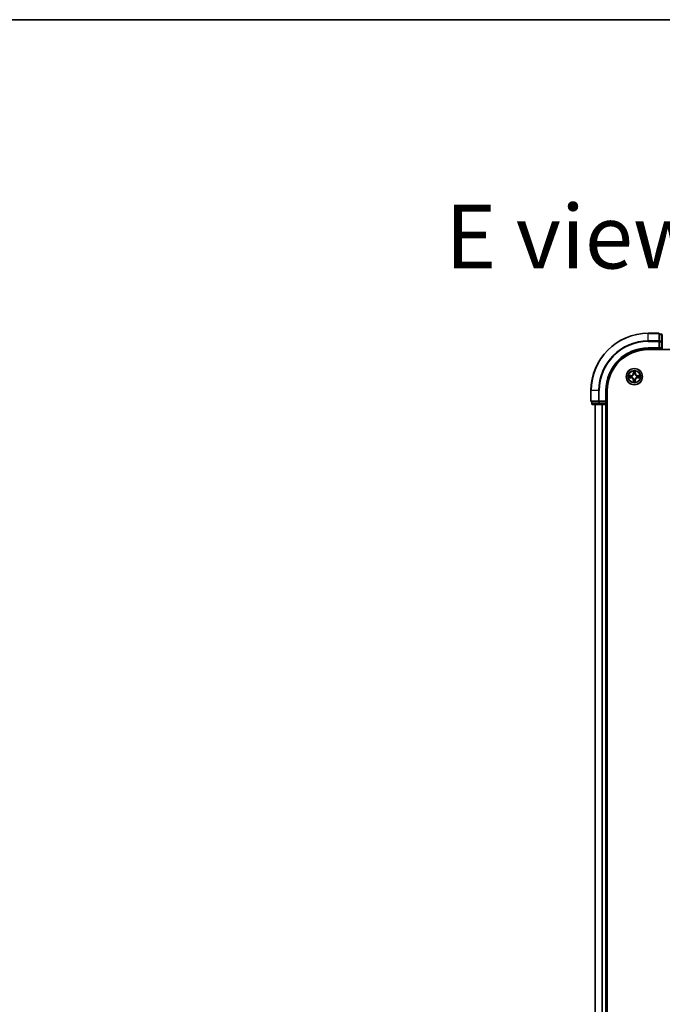
# Model space of a CAD drawing. Units: millimetres. Extents: x 36 to 9480, y 20 to 1846.
# Drawn here: x 1660 to 1890, y 1494 to 1846 of the extents above; entities that cross this region are included whole.
import ezdxf

# ---------------------------------------------------------------- set-up
doc = ezdxf.new("R2010")
doc.units = ezdxf.units.MM
doc.header["$LTSCALE"] = 2.5
for name, color, linetype, lineweight in [('Border (ISO)', 7, 'Continuous', 35), ('Symbol (ISO)', 7, 'Continuous', 18), ('Visible (ISO)', 7, 'Continuous', 35), ('Visible Narrow (ISO)', 7, 'Continuous', 25)]:
    doc.layers.add(name, color=color, linetype=linetype, lineweight=lineweight)
doc.styles.add('Note Text (TK)', font='MS PGothic.ttf')

# ---------------------------------------------------------------- blocks, each defined once
blk = doc.blocks.new('Borders tk図枠')
at = {"layer": 'Border (ISO)'}
blk.add_line((14.5, 289), (405.5, 289), dxfattribs=at)

msp = doc.modelspace()

# ---------------------------------------------------------------- linework, layer by layer
at = {"layer": 'Visible (ISO)'}
for p, q in [((1888.6153, 1734.3612), (1884.9153, 1734.3612)), ((1889.6153, 1734.0612), (1888.9153, 1734.0612)), ((1888.9153, 1733.9899), (1888.9153, 1734.0612)), ((1888.9153, 1733.9899), (1888.9153, 1731.5121)), ((1889.9153, 1731.2834), (1889.9153, 1733.7612)), ((1884.9153, 1728.8612), (1888.9153, 1728.8612)), ((1884.9153, 1728.5612), (2204.9153, 1728.5612)), ((1888.6153, 1729.1612), (1888.9153, 1728.8612)), ((1888.9153, 1731.4223), (1888.9153, 1731.5121)), ((1888.9153, 1731.2834), (1888.9153, 1731.4223)), ((1888.9153, 1731.2834), (1888.9153, 1729.1612)), ((1888.9153, 1728.8612), (1888.9153, 1729.1612)), ((1888.9153, 1728.8612), (1889.6153, 1728.8612)), ((1889.9153, 1729.1612), (1889.9153, 1731.2834)), ((1864.4153, 1713.8612), (1864.4153, 1710.1612)), ((1869.9153, 1709.8612), (1869.9153, 1713.8612)), ((1870.2153, 1253.8612), (1870.2153, 1713.8612)), ((1864.7153, 1709.8612), (1864.7153, 1709.1612)), ((1864.7153, 1709.8612), (1864.7865, 1709.8612)), ((1867.2643, 1709.8612), (1864.7865, 1709.8612)), ((1865.0153, 1708.8612), (1867.4931, 1708.8612)), ((1865.9153, 1708.8612), (1865.9153, 1258.8612)), ((1867.2643, 1709.8612), (1867.3542, 1709.8612)), ((1867.3542, 1709.8612), (1867.4931, 1709.8612)), ((1869.6153, 1709.8612), (1867.4931, 1709.8612)), ((1867.4931, 1708.8612), (1869.6153, 1708.8612)), ((1869.9153, 1709.8612), (1869.6153, 1710.1612)), ((1869.6153, 1709.8612), (1869.9153, 1709.8612)), ((1869.6153, 1708.8612), (1869.9153, 1708.8612)), ((1869.9153, 1709.1612), (1869.9153, 1709.8612)), ((1869.9153, 1258.8612), (1869.9153, 1708.8612)), ((1869.9153, 1708.8612), (1870.2153, 1708.8612))]:
    msp.add_line(p, q, dxfattribs=at)
msp.add_circle((1879.9153, 1718.8612), 2.9, dxfattribs=at)
for centre, radius, start, end in [((1884.9153, 1713.8612), 20.5, 90, 180), ((1888.6153, 1734.0612), 0.3, 0, 90), ((1889.6153, 1733.7612), 0.3, 0, 90), ((1884.9153, 1713.8612), 15, 90, 180), ((1884.9153, 1713.8612), 14.7, 90, 180), ((1889.6153, 1729.1612), 0.3, 270, 0), ((1864.7153, 1710.1612), 0.3, 180, 270), ((1865.0153, 1709.1612), 0.3, 180, 270), ((1869.6153, 1709.1612), 0.3, 270, 0)]:
    msp.add_arc(centre, radius, start, end, dxfattribs=at)
at = {"layer": 'Visible Narrow (ISO)'}
for p, q in [((1884.9153, 1734.2899), (1884.9153, 1734.3612)), ((1884.9153, 1734.2899), (1888.6153, 1734.2899)), ((1884.9153, 1731.651), (1884.9153, 1734.2899)), ((1888.6153, 1734.2899), (1888.6153, 1734.3612)), ((1888.6153, 1734.2899), (1888.6153, 1731.651)), ((1888.9153, 1733.9899), (1889.6153, 1733.9899)), ((1889.6153, 1733.9899), (1889.6153, 1734.0612)), ((1889.6153, 1733.9899), (1889.6153, 1731.5121)), ((1888.6153, 1731.651), (1884.9153, 1731.651)), ((1884.9153, 1731.651), (1884.9153, 1731.4223)), ((1884.9153, 1731.4223), (1888.6153, 1731.4223)), ((1884.9153, 1729.1612), (1884.9153, 1728.8612)), ((1888.6153, 1729.1612), (1884.9153, 1729.1612)), ((1888.6153, 1731.4223), (1888.6153, 1731.651)), ((1888.6153, 1731.4223), (1888.6153, 1729.1612)), ((1888.6153, 1731.4223), (1888.9153, 1731.4223)), ((1889.6153, 1731.5121), (1888.9153, 1731.5121)), ((1888.9153, 1731.2834), (1889.6153, 1731.2834)), ((1889.6153, 1729.1612), (1888.9153, 1729.1612)), ((1889.6153, 1731.2834), (1889.6153, 1731.5121)), ((1889.6153, 1731.2834), (1889.6153, 1729.1612)), ((1889.6153, 1731.2834), (1889.9153, 1731.2834)), ((1889.6153, 1729.1612), (1889.6153, 1728.8612)), ((1889.6153, 1729.1612), (1889.9153, 1729.1612)), ((1889.6153, 1728.8612), (1889.6153, 1728.5612)), ((1878.6721, 1719.2652), (1877.8926, 1719.2516)), ((1877.8926, 1718.4707), (1878.6721, 1718.4571)), ((1878.1829, 1719.2069), (1878.673, 1719.2154)), ((1878.673, 1718.5069), (1878.1829, 1718.5155)), ((1878.673, 1719.2154), (1878.6721, 1719.2652)), ((1878.673, 1718.5069), (1878.6721, 1718.4571)), ((1878.673, 1719.2154), (1878.6742, 1719.1428)), ((1878.673, 1718.5069), (1878.6742, 1718.5795)), ((1878.9784, 1719.1077), (1878.999, 1719.1023)), ((1878.999, 1718.6201), (1878.9784, 1718.6146)), ((1879.5248, 1720.8839), (1879.5112, 1720.1044)), ((1879.561, 1720.1035), (1879.5112, 1720.1044)), ((1879.561, 1720.1035), (1879.5696, 1720.5935)), ((1879.561, 1720.1035), (1879.6337, 1720.1022)), ((1879.6742, 1719.7775), (1879.6688, 1719.7981)), ((1880.1618, 1719.7981), (1880.1564, 1719.7775)), ((1880.2695, 1720.1035), (1880.1969, 1720.1022)), ((1880.261, 1720.5935), (1880.2695, 1720.1035)), ((1880.2695, 1720.1035), (1880.3193, 1720.1044)), ((1880.3193, 1720.1044), (1880.3057, 1720.8839)), ((1880.8316, 1719.1023), (1880.8522, 1719.1077)), ((1880.8522, 1718.6146), (1880.8316, 1718.6201)), ((1881.1576, 1719.2154), (1881.1564, 1719.1428)), ((1881.1576, 1718.5069), (1881.1564, 1718.5795)), ((1881.1576, 1719.2154), (1881.1585, 1719.2652)), ((1881.1576, 1719.2154), (1881.6477, 1719.2069)), ((1881.6477, 1718.5155), (1881.1576, 1718.5069)), ((1881.1576, 1718.5069), (1881.1585, 1718.4571)), ((1881.938, 1719.2516), (1881.1585, 1719.2652)), ((1881.1585, 1718.4571), (1881.938, 1718.4707)), ((1879.561, 1717.6188), (1879.5112, 1717.618)), ((1879.5112, 1717.618), (1879.5248, 1716.8384)), ((1879.561, 1717.6188), (1879.6337, 1717.6201)), ((1879.5696, 1717.1288), (1879.561, 1717.6188)), ((1879.6688, 1717.9243), (1879.6742, 1717.9449)), ((1880.1564, 1717.9449), (1880.1618, 1717.9243)), ((1880.2695, 1717.6188), (1880.1969, 1717.6201)), ((1880.2695, 1717.6188), (1880.261, 1717.1288)), ((1880.2695, 1717.6188), (1880.3193, 1717.618)), ((1880.3057, 1716.8384), (1880.3193, 1717.618)), ((1864.4865, 1713.8612), (1864.4153, 1713.8612)), ((1864.4865, 1710.1612), (1864.4865, 1713.8612)), ((1867.1254, 1713.8612), (1864.4865, 1713.8612)), ((1867.1254, 1713.8612), (1867.1254, 1710.1612)), ((1867.1254, 1713.8612), (1867.3542, 1713.8612)), ((1867.3542, 1710.1612), (1867.3542, 1713.8612)), ((1869.6153, 1713.8612), (1869.9153, 1713.8612)), ((1869.6153, 1713.8612), (1869.6153, 1710.1612)), ((1864.4153, 1710.1612), (1864.4865, 1710.1612)), ((1867.1254, 1710.1612), (1864.4865, 1710.1612)), ((1864.7153, 1709.1612), (1864.7865, 1709.1612)), ((1864.7865, 1709.1612), (1864.7865, 1709.8612)), ((1867.2643, 1709.1612), (1864.7865, 1709.1612)), ((1865.9848, 1258.8612), (1865.9848, 1708.8612)), ((1867.1254, 1710.1612), (1867.3542, 1710.1612)), ((1867.2643, 1709.8612), (1867.2643, 1709.1612)), ((1867.2643, 1709.1612), (1867.4931, 1709.1612)), ((1869.6153, 1710.1612), (1867.3542, 1710.1612)), ((1867.3542, 1709.8612), (1867.3542, 1710.1612)), ((1867.4931, 1709.1612), (1867.4931, 1709.8612)), ((1869.6153, 1709.1612), (1867.4931, 1709.1612)), ((1867.4931, 1708.8612), (1867.4931, 1709.1612)), ((1868.3253, 1708.8612), (1868.3253, 1258.8612)), ((1868.5558, 1258.8612), (1868.5558, 1708.8612)), ((1869.6153, 1709.8612), (1869.6153, 1709.1612)), ((1869.9153, 1709.1612), (1869.6153, 1709.1612)), ((1869.6153, 1708.8612), (1869.6153, 1709.1612)), ((1869.6153, 1708.8612), (1869.6153, 1258.8612)), ((1870.2153, 1709.1612), (1869.9153, 1709.1612))]:
    msp.add_line(p, q, dxfattribs=at)
for radius in [2.8677, 2.3092, 2.1415]:
    msp.add_circle((1879.9153, 1718.8612), radius, dxfattribs=at)
for centre, radius, start, end in [((1884.9153, 1713.8612), 20.4288, 90, 180), ((1884.9153, 1713.8612), 17.7899, 90, 180), ((1884.9153, 1713.8612), 17.5611, 90, 180), ((1884.9153, 1713.8612), 15.3, 90, 180), ((1879.9153, 1718.8612), 2.0601, 169.074582, 190.925418), ((1879.9153, 1718.8612), 1.6122, 169.692479, 190.307521), ((1878.6572, 1720.1193), 0.8542, 271, 359), ((1878.6572, 1717.6031), 0.8542, 1, 89), ((1878.6572, 1720.1193), 0.904, 271, 359), ((1878.6572, 1717.6031), 0.904, 1, 89), ((1879.9153, 1718.8612), 0.9688, 165.258044, 194.741956), ((1879.9153, 1718.8612), 0.9475, 165.258044, 194.741956), ((1879.9153, 1718.8612), 2.0601, 79.074582, 100.925418), ((1879.9153, 1718.8612), 1.6122, 79.692479, 100.307521), ((1879.9153, 1718.8612), 0.9688, 75.258044, 104.741956), ((1879.9153, 1718.8612), 0.9475, 75.258044, 104.741956), ((1881.1734, 1720.1193), 0.904, 181, 269), ((1881.1734, 1717.6031), 0.904, 91, 179), ((1881.1734, 1720.1193), 0.8542, 181, 269), ((1881.1734, 1717.6031), 0.8542, 91, 179), ((1879.9153, 1718.8612), 0.9475, 345.258044, 14.741956), ((1879.9153, 1718.8612), 0.9688, 345.258044, 14.741956), ((1879.9153, 1718.8612), 1.6122, 349.692479, 10.307521), ((1879.9153, 1718.8612), 2.0601, 349.074582, 10.925418), ((1879.9153, 1718.8612), 2.0601, 259.074582, 280.925418), ((1879.9153, 1718.8612), 1.6122, 259.692479, 280.307521), ((1879.9153, 1718.8612), 0.9688, 255.258044, 284.741956), ((1879.9153, 1718.8612), 0.9475, 255.258044, 284.741956)]:
    msp.add_arc(centre, radius, start, end, dxfattribs=at)
for centre, major_axis, ratio, start_param, end_param in [((1888.6153, 1734.0612), (0.3, 0), 0.76250914, 0, 1.57079633), ((1889.6153, 1733.7612), (0.3, 0), 0.76250914, 0, 1.57079633), ((1888.6153, 1731.4223), (0.3, 0), 0.76250914, 0, 1.57079633), ((1889.6153, 1731.2834), (0.3, 0), 0.76250914, 0, 1.57079633), ((1878.1838, 1719.1571), (0.002, 0.05), 0.54850665, 0.10442473, 1.4996069), ((1878.1838, 1718.5653), (0.002, -0.05), 0.54850665, 4.7835784, 6.17876057), ((1878.3732, 1719.1416), (0.008, 0.0494), 0.89574018, 0.19731949, 1.55274262), ((1878.3732, 1718.5807), (0.008, -0.0494), 0.89574018, 4.73044269, 6.08586581), ((1878.6751, 1719.093), (0.008, 0.0494), 0.89572054, 0.1973017, 1.54834765), ((1878.6751, 1718.6293), (0.008, -0.0494), 0.89572054, 4.73483766, 6.08588361), ((1879.0217, 1719.0963), (-0.0091, 0.0492), 0.87684641, 0.18229136, 1.17990219), ((1879.0217, 1718.626), (-0.0091, -0.0492), 0.87684642, 5.10328313, 6.10089396), ((1879.0217, 1719.0963), (-0.0149, 0.0477), 0.41070123, 0.09573579, 1.31868747), ((1879.0217, 1718.626), (-0.0149, -0.0477), 0.41070123, 4.96449783, 6.18744952), ((1879.6194, 1720.5927), (-0.05, -0.002), 0.54850665, 4.7835784, 6.17876057), ((1879.6348, 1720.4033), (-0.0494, -0.008), 0.89574018, 4.73044269, 6.08586581), ((1879.6802, 1719.7548), (-0.0492, 0.0091), 0.87684642, 5.10328313, 6.10089396), ((1879.6802, 1719.7548), (-0.0477, 0.0149), 0.41070123, 4.96449783, 6.18744952), ((1879.6835, 1720.1014), (-0.0494, -0.008), 0.89572054, 4.73483766, 6.08588361), ((1880.1471, 1720.1014), (0.0494, -0.008), 0.89572054, 0.1973017, 1.54834765), ((1880.1504, 1719.7548), (0.0477, 0.0149), 0.41070123, 0.09573579, 1.31868747), ((1880.1504, 1719.7548), (0.0492, 0.0091), 0.87684641, 0.18229136, 1.17990219), ((1880.1957, 1720.4033), (0.0494, -0.008), 0.89574018, 0.19731949, 1.55274262), ((1880.2112, 1720.5927), (0.05, -0.002), 0.54850665, 0.10442473, 1.4996069), ((1880.8089, 1719.0963), (0.0091, 0.0492), 0.87684642, 5.10328313, 6.10089396), ((1880.8089, 1719.0963), (0.0149, 0.0477), 0.41070123, 4.96449783, 6.18744952), ((1880.8089, 1718.626), (0.0149, -0.0477), 0.41070123, 0.09573579, 1.31868747), ((1880.8089, 1718.626), (0.0091, -0.0492), 0.87684641, 0.18229136, 1.17990219), ((1881.1555, 1719.093), (-0.008, 0.0494), 0.89572054, 4.73483766, 6.08588361), ((1881.1555, 1718.6293), (-0.008, -0.0494), 0.89572054, 0.1973017, 1.54834765), ((1881.4574, 1719.1416), (-0.008, 0.0494), 0.89574018, 4.73044269, 6.08586581), ((1881.4574, 1718.5807), (-0.008, -0.0494), 0.89574018, 0.19731949, 1.55274262), ((1881.6468, 1719.1571), (-0.002, 0.05), 0.54850665, 4.7835784, 6.17876057), ((1881.6468, 1718.5653), (-0.002, -0.05), 0.54850665, 0.10442473, 1.4996069), ((1879.6194, 1717.1296), (-0.05, 0.002), 0.54850665, 0.10442473, 1.4996069), ((1879.6348, 1717.3191), (-0.0494, 0.008), 0.89574018, 0.19731949, 1.55274262), ((1879.6802, 1717.9676), (-0.0492, -0.0091), 0.87684641, 0.18229136, 1.17990219), ((1879.6802, 1717.9676), (-0.0477, -0.0149), 0.41070123, 0.09573579, 1.31868747), ((1879.6835, 1717.621), (-0.0494, 0.008), 0.89572054, 0.1973017, 1.54834765), ((1880.1471, 1717.621), (0.0494, 0.008), 0.89572054, 4.73483766, 6.08588361), ((1880.1504, 1717.9676), (0.0477, -0.0149), 0.41070123, 4.96449783, 6.18744952), ((1880.1504, 1717.9676), (0.0492, -0.0091), 0.87684642, 5.10328313, 6.10089396), ((1880.1957, 1717.3191), (0.0494, 0.008), 0.89574018, 4.73044269, 6.08586581), ((1880.2112, 1717.1296), (0.05, 0.002), 0.54850665, 4.7835784, 6.17876057), ((1864.7153, 1710.1612), (0, -0.3), 0.76250914, 4.71238898, 6.28318531), ((1865.0153, 1709.1612), (0, -0.3), 0.76250914, 4.71238898, 6.28318531), ((1867.3542, 1710.1612), (0, -0.3), 0.76250914, 4.71238898, 6.28318531), ((1867.4931, 1709.1612), (0, -0.3), 0.76250914, 4.71238898, 6.28318531)]:
    msp.add_ellipse(centre, major_axis=major_axis, ratio=ratio, start_param=start_param, end_param=end_param, dxfattribs=at)
for points, knots in [([(1878.1829, 1719.2069), (1878.1595, 1719.2071), (1878.1351, 1719.2091), (1878.0707, 1719.2167), (1878.0303, 1719.2238), (1877.957, 1719.238), (1877.9246, 1719.2449), (1877.8926, 1719.2516)], [-0.0320559737, -0.0320559737, -0.0320559737, -0.0320559737, -0.0236501899, -0.0236501899, -0.0102009359, -0.0102009359, 0.0003383294, 0.0003383294, 0.0003383294, 0.0003383294]), ([(1877.8926, 1719.2516), (1877.9217, 1719.2381), (1877.9511, 1719.2245), (1878.0177, 1719.1959), (1878.0544, 1719.1816), (1878.113, 1719.1662), (1878.1352, 1719.1622), (1878.1566, 1719.1617)], [-0.0003383294, -0.0003383294, -0.0003383294, -0.0003383294, 0.0102009359, 0.0102009359, 0.0236501899, 0.0236501899, 0.0320559737, 0.0320559737, 0.0320559737, 0.0320559737]), ([(1878.1566, 1718.5606), (1878.1415, 1718.5602), (1878.126, 1718.5581), (1878.0851, 1718.5496), (1878.0595, 1718.5415), (1878.0108, 1718.5234), (1877.9877, 1718.5137), (1877.9406, 1718.4929), (1877.9165, 1718.4818), (1877.8926, 1718.4707)], [0, 0, 0, 0, 0.0059340385, 0.0059340385, 0.0154285, 0.0154285, 0.0237449879, 0.0237449879, 0.0323943032, 0.0323943032, 0.0323943032, 0.0323943032]), ([(1877.8926, 1718.4707), (1877.9189, 1718.4763), (1877.9454, 1718.4818), (1877.9973, 1718.4922), (1878.0227, 1718.497), (1878.0762, 1718.506), (1878.1044, 1718.51), (1878.1494, 1718.5142), (1878.1664, 1718.5153), (1878.1829, 1718.5155)], [-0.0323943032, -0.0323943032, -0.0323943032, -0.0323943032, -0.0237449879, -0.0237449879, -0.0154285, -0.0154285, -0.0059340385, -0.0059340385, 0, 0, 0, 0]), ([(1878.1566, 1719.1617), (1878.1931, 1719.1608), (1878.2265, 1719.1593), (1878.2849, 1719.1553), (1878.3097, 1719.1527), (1878.3291, 1719.1496)], [-0.0289828459, -0.0289828459, -0.0289828459, -0.0289828459, -0.0145850634, -0.0145850634, 0, 0, 0, 0]), ([(1878.3291, 1718.5727), (1878.3099, 1718.5696), (1878.2852, 1718.5671), (1878.2269, 1718.563), (1878.1934, 1718.5615), (1878.1566, 1718.5606)], [-0.0289828459, -0.0289828459, -0.0289828459, -0.0289828459, -0.014491423, -0.014491423, 0, 0, 0, 0]), ([(1878.3723, 1719.1914), (1878.351, 1719.1949), (1878.3237, 1719.1979), (1878.2596, 1719.2031), (1878.223, 1719.2053), (1878.1829, 1719.2069)], [0, 0, 0, 0, 0.0145850634, 0.0145850634, 0.0289828459, 0.0289828459, 0.0289828459, 0.0289828459]), ([(1878.1829, 1718.5155), (1878.2233, 1718.5171), (1878.2601, 1718.5192), (1878.324, 1718.5244), (1878.3511, 1718.5275), (1878.3723, 1718.5309)], [0, 0, 0, 0, 0.014491423, 0.014491423, 0.0289828459, 0.0289828459, 0.0289828459, 0.0289828459]), ([(1878.3291, 1719.1496), (1878.3795, 1719.1416), (1878.4298, 1719.1335), (1878.5304, 1719.1173), (1878.5807, 1719.1093), (1878.6311, 1719.1012)], [-0.0687798542, -0.0687798542, -0.0687798542, -0.0687798542, -0.0343899271, -0.0343899271, 0, 0, 0, 0]), ([(1878.6311, 1718.6211), (1878.5807, 1718.6131), (1878.5304, 1718.605), (1878.4298, 1718.5888), (1878.3795, 1718.5808), (1878.3291, 1718.5727)], [-0.0687798542, -0.0687798542, -0.0687798542, -0.0687798542, -0.0343899271, -0.0343899271, 0, 0, 0, 0]), ([(1878.6742, 1719.1428), (1878.6239, 1719.1509), (1878.5736, 1719.159), (1878.473, 1719.1752), (1878.4226, 1719.1833), (1878.3723, 1719.1914)], [0, 0, 0, 0, 0.0343899271, 0.0343899271, 0.0687798542, 0.0687798542, 0.0687798542, 0.0687798542]), ([(1878.3723, 1718.5309), (1878.4226, 1718.539), (1878.473, 1718.5471), (1878.5736, 1718.5633), (1878.6239, 1718.5714), (1878.6742, 1718.5795)], [0, 0, 0, 0, 0.0343899271, 0.0343899271, 0.0687798542, 0.0687798542, 0.0687798542, 0.0687798542]), ([(1878.6311, 1719.1012), (1878.703, 1719.0897), (1878.7761, 1719.0859), (1878.8928, 1719.0934), (1878.9351, 1719.0989), (1878.9784, 1719.1077)], [-0.0982412545, -0.0982412545, -0.0982412545, -0.0982412545, -0.0491206273, -0.0491206273, -0.0217758941, -0.0217758941, -0.0217758941, -0.0217758941]), ([(1878.9784, 1718.6146), (1878.9351, 1718.6234), (1878.8928, 1718.6289), (1878.7761, 1718.6365), (1878.703, 1718.6326), (1878.6311, 1718.6211)], [-0.0764653604, -0.0764653604, -0.0764653604, -0.0764653604, -0.0491206273, -0.0491206273, 0, 0, 0, 0]), ([(1879.005, 1719.1432), (1878.9638, 1719.1359), (1878.9235, 1719.1317), (1878.8123, 1719.1266), (1878.7426, 1719.1311), (1878.6742, 1719.1428)], [0.0217758941, 0.0217758941, 0.0217758941, 0.0217758941, 0.0491206273, 0.0491206273, 0.0982412545, 0.0982412545, 0.0982412545, 0.0982412545]), ([(1878.6742, 1718.5795), (1878.7426, 1718.5912), (1878.8123, 1718.5958), (1878.9235, 1718.5907), (1878.9638, 1718.5864), (1879.005, 1718.5791)], [0, 0, 0, 0, 0.0491206273, 0.0491206273, 0.0764653604, 0.0764653604, 0.0764653604, 0.0764653604]), ([(1878.999, 1719.1023), (1879.0149, 1719.1074), (1879.0307, 1719.113), (1879.1268, 1719.1495), (1879.2059, 1719.1912), (1879.3285, 1719.2791), (1879.3742, 1719.3177), (1879.4165, 1719.36), (1879.4587, 1719.4023), (1879.4974, 1719.4479), (1879.5852, 1719.5706), (1879.6269, 1719.6497), (1879.6634, 1719.7457), (1879.669, 1719.7616), (1879.6742, 1719.7775)], [-0.174866013, -0.174866013, -0.174866013, -0.174866013, -0.16940495, -0.16940495, -0.141674077, -0.141674077, -0.124342281, -0.124342281, -0.124342281, -0.107010485, -0.107010485, -0.079279611, -0.079279611, -0.073818549, -0.073818549, -0.073818549, -0.073818549]), ([(1879.6742, 1717.9449), (1879.669, 1717.9608), (1879.6634, 1717.9766), (1879.6269, 1718.0726), (1879.5852, 1718.1517), (1879.4974, 1718.2744), (1879.4587, 1718.3201), (1879.4165, 1718.3623), (1879.3742, 1718.4046), (1879.3285, 1718.4432), (1879.2059, 1718.5311), (1879.1268, 1718.5728), (1879.0307, 1718.6093), (1879.0149, 1718.6149), (1878.999, 1718.6201)], [-0.174866013, -0.174866013, -0.174866013, -0.174866013, -0.16940495, -0.16940495, -0.141674077, -0.141674077, -0.124342281, -0.124342281, -0.124342281, -0.107010485, -0.107010485, -0.079279611, -0.079279611, -0.073818549, -0.073818549, -0.073818549, -0.073818549]), ([(1879.6332, 1719.7715), (1879.6286, 1719.7564), (1879.6235, 1719.7413), (1879.5903, 1719.65), (1879.5524, 1719.5751), (1879.4722, 1719.4601), (1879.4368, 1719.4176), (1879.3978, 1719.3786), (1879.3588, 1719.3396), (1879.3164, 1719.3043), (1879.2014, 1719.2241), (1879.1264, 1719.1862), (1879.0352, 1719.153), (1879.0201, 1719.1479), (1879.005, 1719.1432)], [0.073818549, 0.073818549, 0.073818549, 0.073818549, 0.079279611, 0.079279611, 0.107010485, 0.107010485, 0.124342281, 0.124342281, 0.124342281, 0.141674077, 0.141674077, 0.16940495, 0.16940495, 0.174866013, 0.174866013, 0.174866013, 0.174866013]), ([(1879.005, 1718.5791), (1879.0201, 1718.5744), (1879.0352, 1718.5693), (1879.1264, 1718.5361), (1879.2014, 1718.4982), (1879.3164, 1718.4181), (1879.3588, 1718.3827), (1879.3978, 1718.3437), (1879.4368, 1718.3047), (1879.4722, 1718.2622), (1879.5524, 1718.1472), (1879.5903, 1718.0723), (1879.6235, 1717.981), (1879.6286, 1717.966), (1879.6332, 1717.9508)], [0.073818549, 0.073818549, 0.073818549, 0.073818549, 0.079279611, 0.079279611, 0.107010485, 0.107010485, 0.124342281, 0.124342281, 0.124342281, 0.141674077, 0.141674077, 0.16940495, 0.16940495, 0.174866013, 0.174866013, 0.174866013, 0.174866013]), ([(1879.6148, 1720.6199), (1879.6144, 1720.6349), (1879.6123, 1720.6504), (1879.6038, 1720.6914), (1879.5956, 1720.717), (1879.5775, 1720.7657), (1879.5678, 1720.7887), (1879.5471, 1720.8359), (1879.5359, 1720.86), (1879.5248, 1720.8839)], [0, 0, 0, 0, 0.0059340385, 0.0059340385, 0.0154285, 0.0154285, 0.0237449879, 0.0237449879, 0.0323943032, 0.0323943032, 0.0323943032, 0.0323943032]), ([(1879.5248, 1720.8839), (1879.5304, 1720.8576), (1879.536, 1720.831), (1879.5463, 1720.7791), (1879.5511, 1720.7538), (1879.5601, 1720.7002), (1879.5642, 1720.6721), (1879.5684, 1720.6271), (1879.5694, 1720.6101), (1879.5696, 1720.5935)], [-0.0323943032, -0.0323943032, -0.0323943032, -0.0323943032, -0.0237449879, -0.0237449879, -0.0154285, -0.0154285, -0.0059340385, -0.0059340385, 0, 0, 0, 0]), ([(1879.5696, 1720.5935), (1879.5712, 1720.5532), (1879.5734, 1720.5163), (1879.5786, 1720.4524), (1879.5816, 1720.4253), (1879.585, 1720.4041)], [0, 0, 0, 0, 0.014491423, 0.014491423, 0.0289828459, 0.0289828459, 0.0289828459, 0.0289828459]), ([(1879.585, 1720.4041), (1879.5931, 1720.3538), (1879.6012, 1720.3035), (1879.6175, 1720.2029), (1879.6256, 1720.1525), (1879.6337, 1720.1022)], [0, 0, 0, 0, 0.0343899271, 0.0343899271, 0.0687798542, 0.0687798542, 0.0687798542, 0.0687798542]), ([(1879.6268, 1720.4473), (1879.6238, 1720.4666), (1879.6212, 1720.4913), (1879.6172, 1720.5495), (1879.6157, 1720.5831), (1879.6148, 1720.6199)], [-0.0289828459, -0.0289828459, -0.0289828459, -0.0289828459, -0.014491423, -0.014491423, 0, 0, 0, 0]), ([(1879.6752, 1720.1454), (1879.6672, 1720.1957), (1879.6591, 1720.246), (1879.643, 1720.3467), (1879.6349, 1720.397), (1879.6268, 1720.4473)], [-0.0687798542, -0.0687798542, -0.0687798542, -0.0687798542, -0.0343899271, -0.0343899271, 0, 0, 0, 0]), ([(1879.6337, 1720.1022), (1879.6453, 1720.0338), (1879.6499, 1719.9641), (1879.6448, 1719.853), (1879.6405, 1719.8127), (1879.6332, 1719.7715)], [0, 0, 0, 0, 0.0491206273, 0.0491206273, 0.0764653604, 0.0764653604, 0.0764653604, 0.0764653604]), ([(1879.6688, 1719.7981), (1879.6776, 1719.8414), (1879.683, 1719.8837), (1879.6906, 1720.0004), (1879.6868, 1720.0735), (1879.6752, 1720.1454)], [-0.0764653604, -0.0764653604, -0.0764653604, -0.0764653604, -0.0491206273, -0.0491206273, 0, 0, 0, 0]), ([(1880.1553, 1720.1454), (1880.1438, 1720.0735), (1880.14, 1720.0004), (1880.1476, 1719.8837), (1880.153, 1719.8414), (1880.1618, 1719.7981)], [-0.0982412545, -0.0982412545, -0.0982412545, -0.0982412545, -0.0491206273, -0.0491206273, -0.0217758941, -0.0217758941, -0.0217758941, -0.0217758941]), ([(1880.2038, 1720.4473), (1880.1957, 1720.397), (1880.1876, 1720.3467), (1880.1715, 1720.246), (1880.1634, 1720.1957), (1880.1553, 1720.1454)], [-0.0687798542, -0.0687798542, -0.0687798542, -0.0687798542, -0.0343899271, -0.0343899271, 0, 0, 0, 0]), ([(1880.1564, 1719.7775), (1880.1616, 1719.7616), (1880.1671, 1719.7457), (1880.2037, 1719.6497), (1880.2454, 1719.5706), (1880.3332, 1719.4479), (1880.3719, 1719.4023), (1880.4141, 1719.36), (1880.4564, 1719.3177), (1880.5021, 1719.2791), (1880.6247, 1719.1912), (1880.7038, 1719.1495), (1880.7998, 1719.113), (1880.8157, 1719.1074), (1880.8316, 1719.1023)], [-0.174866013, -0.174866013, -0.174866013, -0.174866013, -0.16940495, -0.16940495, -0.141674077, -0.141674077, -0.124342281, -0.124342281, -0.124342281, -0.107010485, -0.107010485, -0.079279611, -0.079279611, -0.073818549, -0.073818549, -0.073818549, -0.073818549]), ([(1880.8316, 1718.6201), (1880.8157, 1718.6149), (1880.7998, 1718.6093), (1880.7038, 1718.5728), (1880.6247, 1718.5311), (1880.5021, 1718.4432), (1880.4564, 1718.4046), (1880.4141, 1718.3623), (1880.3719, 1718.3201), (1880.3332, 1718.2744), (1880.2454, 1718.1517), (1880.2037, 1718.0726), (1880.1671, 1717.9766), (1880.1616, 1717.9608), (1880.1564, 1717.9449)], [-0.174866013, -0.174866013, -0.174866013, -0.174866013, -0.16940495, -0.16940495, -0.141674077, -0.141674077, -0.124342281, -0.124342281, -0.124342281, -0.107010485, -0.107010485, -0.079279611, -0.079279611, -0.073818549, -0.073818549, -0.073818549, -0.073818549]), ([(1880.1973, 1719.7715), (1880.1901, 1719.8127), (1880.1858, 1719.853), (1880.1807, 1719.9641), (1880.1853, 1720.0338), (1880.1969, 1720.1022)], [0.0217758941, 0.0217758941, 0.0217758941, 0.0217758941, 0.0491206273, 0.0491206273, 0.0982412545, 0.0982412545, 0.0982412545, 0.0982412545]), ([(1880.1969, 1720.1022), (1880.205, 1720.1525), (1880.2131, 1720.2029), (1880.2293, 1720.3035), (1880.2374, 1720.3538), (1880.2455, 1720.4041)], [0, 0, 0, 0, 0.0343899271, 0.0343899271, 0.0687798542, 0.0687798542, 0.0687798542, 0.0687798542]), ([(1880.8256, 1719.1432), (1880.8105, 1719.1479), (1880.7954, 1719.153), (1880.7042, 1719.1862), (1880.6292, 1719.2241), (1880.5142, 1719.3043), (1880.4718, 1719.3396), (1880.4328, 1719.3786), (1880.3938, 1719.4176), (1880.3584, 1719.4601), (1880.2782, 1719.5751), (1880.2403, 1719.65), (1880.2071, 1719.7413), (1880.202, 1719.7564), (1880.1973, 1719.7715)], [0.073818549, 0.073818549, 0.073818549, 0.073818549, 0.079279611, 0.079279611, 0.107010485, 0.107010485, 0.124342281, 0.124342281, 0.124342281, 0.141674077, 0.141674077, 0.16940495, 0.16940495, 0.174866013, 0.174866013, 0.174866013, 0.174866013]), ([(1880.1973, 1717.9508), (1880.202, 1717.966), (1880.2071, 1717.981), (1880.2403, 1718.0723), (1880.2782, 1718.1472), (1880.3584, 1718.2622), (1880.3938, 1718.3047), (1880.4328, 1718.3437), (1880.4718, 1718.3827), (1880.5142, 1718.4181), (1880.6292, 1718.4982), (1880.7042, 1718.5361), (1880.7954, 1718.5693), (1880.8105, 1718.5744), (1880.8256, 1718.5791)], [0.073818549, 0.073818549, 0.073818549, 0.073818549, 0.079279611, 0.079279611, 0.107010485, 0.107010485, 0.124342281, 0.124342281, 0.124342281, 0.141674077, 0.141674077, 0.16940495, 0.16940495, 0.174866013, 0.174866013, 0.174866013, 0.174866013]), ([(1880.2158, 1720.6199), (1880.2149, 1720.5833), (1880.2135, 1720.5499), (1880.2094, 1720.4916), (1880.2068, 1720.4667), (1880.2038, 1720.4473)], [-0.0289828459, -0.0289828459, -0.0289828459, -0.0289828459, -0.0145850634, -0.0145850634, 0, 0, 0, 0]), ([(1880.3057, 1720.8839), (1880.2923, 1720.8547), (1880.2786, 1720.8253), (1880.25, 1720.7588), (1880.2357, 1720.722), (1880.2203, 1720.6634), (1880.2164, 1720.6412), (1880.2158, 1720.6199)], [-0.0003383294, -0.0003383294, -0.0003383294, -0.0003383294, 0.0102009359, 0.0102009359, 0.0236501899, 0.0236501899, 0.0320559737, 0.0320559737, 0.0320559737, 0.0320559737]), ([(1880.2455, 1720.4041), (1880.249, 1720.4255), (1880.2521, 1720.4528), (1880.2573, 1720.5168), (1880.2594, 1720.5534), (1880.261, 1720.5935)], [0, 0, 0, 0, 0.0145850634, 0.0145850634, 0.0289828459, 0.0289828459, 0.0289828459, 0.0289828459]), ([(1880.261, 1720.5935), (1880.2613, 1720.6169), (1880.2632, 1720.6413), (1880.2708, 1720.7058), (1880.2779, 1720.7462), (1880.2922, 1720.8194), (1880.299, 1720.8518), (1880.3057, 1720.8839)], [-0.0320559737, -0.0320559737, -0.0320559737, -0.0320559737, -0.0236501899, -0.0236501899, -0.0102009359, -0.0102009359, 0.0003383294, 0.0003383294, 0.0003383294, 0.0003383294]), ([(1881.1564, 1719.1428), (1881.088, 1719.1311), (1881.0183, 1719.1266), (1880.9071, 1719.1317), (1880.8668, 1719.1359), (1880.8256, 1719.1432)], [0, 0, 0, 0, 0.0491206273, 0.0491206273, 0.0764653604, 0.0764653604, 0.0764653604, 0.0764653604]), ([(1880.8256, 1718.5791), (1880.8668, 1718.5864), (1880.9071, 1718.5907), (1881.0183, 1718.5958), (1881.088, 1718.5912), (1881.1564, 1718.5795)], [0.0217758941, 0.0217758941, 0.0217758941, 0.0217758941, 0.0491206273, 0.0491206273, 0.0982412545, 0.0982412545, 0.0982412545, 0.0982412545]), ([(1880.8522, 1719.1077), (1880.8955, 1719.0989), (1880.9378, 1719.0934), (1881.0545, 1719.0859), (1881.1276, 1719.0897), (1881.1995, 1719.1012)], [-0.0764653604, -0.0764653604, -0.0764653604, -0.0764653604, -0.0491206273, -0.0491206273, 0, 0, 0, 0]), ([(1881.1995, 1718.6211), (1881.1276, 1718.6326), (1881.0545, 1718.6365), (1880.9378, 1718.6289), (1880.8955, 1718.6234), (1880.8522, 1718.6146)], [-0.0982412545, -0.0982412545, -0.0982412545, -0.0982412545, -0.0491206273, -0.0491206273, -0.0217758941, -0.0217758941, -0.0217758941, -0.0217758941]), ([(1881.4583, 1719.1914), (1881.4079, 1719.1833), (1881.3576, 1719.1752), (1881.257, 1719.159), (1881.2067, 1719.1509), (1881.1564, 1719.1428)], [0, 0, 0, 0, 0.0343899271, 0.0343899271, 0.0687798542, 0.0687798542, 0.0687798542, 0.0687798542]), ([(1881.1564, 1718.5795), (1881.2067, 1718.5714), (1881.257, 1718.5633), (1881.3576, 1718.5471), (1881.4079, 1718.539), (1881.4583, 1718.5309)], [0, 0, 0, 0, 0.0343899271, 0.0343899271, 0.0687798542, 0.0687798542, 0.0687798542, 0.0687798542]), ([(1881.1995, 1719.1012), (1881.2498, 1719.1093), (1881.3002, 1719.1173), (1881.4008, 1719.1335), (1881.4511, 1719.1416), (1881.5014, 1719.1496)], [-0.0687798542, -0.0687798542, -0.0687798542, -0.0687798542, -0.0343899271, -0.0343899271, 0, 0, 0, 0]), ([(1881.5014, 1718.5727), (1881.4511, 1718.5808), (1881.4008, 1718.5888), (1881.3002, 1718.605), (1881.2498, 1718.6131), (1881.1995, 1718.6211)], [-0.0687798542, -0.0687798542, -0.0687798542, -0.0687798542, -0.0343899271, -0.0343899271, 0, 0, 0, 0]), ([(1881.6477, 1719.2069), (1881.6073, 1719.2052), (1881.5705, 1719.2031), (1881.5065, 1719.1979), (1881.4795, 1719.1948), (1881.4583, 1719.1914)], [0, 0, 0, 0, 0.014491423, 0.014491423, 0.0289828459, 0.0289828459, 0.0289828459, 0.0289828459]), ([(1881.4583, 1718.5309), (1881.4796, 1718.5275), (1881.5069, 1718.5244), (1881.571, 1718.5192), (1881.6076, 1718.5171), (1881.6477, 1718.5155)], [0, 0, 0, 0, 0.0145850634, 0.0145850634, 0.0289828459, 0.0289828459, 0.0289828459, 0.0289828459]), ([(1881.5014, 1719.1496), (1881.5207, 1719.1527), (1881.5454, 1719.1553), (1881.6036, 1719.1593), (1881.6372, 1719.1608), (1881.674, 1719.1617)], [-0.0289828459, -0.0289828459, -0.0289828459, -0.0289828459, -0.014491423, -0.014491423, 0, 0, 0, 0]), ([(1881.674, 1718.5606), (1881.6375, 1718.5615), (1881.6041, 1718.563), (1881.5457, 1718.567), (1881.5209, 1718.5696), (1881.5014, 1718.5727)], [-0.0289828459, -0.0289828459, -0.0289828459, -0.0289828459, -0.0145850634, -0.0145850634, 0, 0, 0, 0]), ([(1881.938, 1719.2516), (1881.9117, 1719.2461), (1881.8852, 1719.2405), (1881.8333, 1719.2301), (1881.8079, 1719.2253), (1881.7544, 1719.2163), (1881.7262, 1719.2123), (1881.6812, 1719.2081), (1881.6642, 1719.207), (1881.6477, 1719.2069)], [-0.0323943032, -0.0323943032, -0.0323943032, -0.0323943032, -0.0237449879, -0.0237449879, -0.0154285, -0.0154285, -0.0059340385, -0.0059340385, 0, 0, 0, 0]), ([(1881.6477, 1718.5155), (1881.6711, 1718.5152), (1881.6955, 1718.5132), (1881.7599, 1718.5056), (1881.8003, 1718.4985), (1881.8736, 1718.4843), (1881.9059, 1718.4775), (1881.938, 1718.4707)], [-0.0320559737, -0.0320559737, -0.0320559737, -0.0320559737, -0.0236501899, -0.0236501899, -0.0102009359, -0.0102009359, 0.0003383294, 0.0003383294, 0.0003383294, 0.0003383294]), ([(1881.674, 1719.1617), (1881.6891, 1719.1621), (1881.7046, 1719.1642), (1881.7455, 1719.1727), (1881.7711, 1719.1808), (1881.8198, 1719.199), (1881.8428, 1719.2086), (1881.89, 1719.2294), (1881.9141, 1719.2406), (1881.938, 1719.2516)], [0, 0, 0, 0, 0.0059340385, 0.0059340385, 0.0154285, 0.0154285, 0.0237449879, 0.0237449879, 0.0323943032, 0.0323943032, 0.0323943032, 0.0323943032]), ([(1881.938, 1718.4707), (1881.9089, 1718.4842), (1881.8794, 1718.4978), (1881.8129, 1718.5264), (1881.7762, 1718.5407), (1881.7175, 1718.5561), (1881.6953, 1718.5601), (1881.674, 1718.5606)], [-0.0003383294, -0.0003383294, -0.0003383294, -0.0003383294, 0.0102009359, 0.0102009359, 0.0236501899, 0.0236501899, 0.0320559737, 0.0320559737, 0.0320559737, 0.0320559737]), ([(1879.5696, 1717.1288), (1879.5693, 1717.1054), (1879.5674, 1717.081), (1879.5598, 1717.0166), (1879.5527, 1716.9761), (1879.5384, 1716.9029), (1879.5316, 1716.8705), (1879.5248, 1716.8384)], [-0.0320559737, -0.0320559737, -0.0320559737, -0.0320559737, -0.0236501899, -0.0236501899, -0.0102009359, -0.0102009359, 0.0003383294, 0.0003383294, 0.0003383294, 0.0003383294]), ([(1879.5248, 1716.8384), (1879.5383, 1716.8676), (1879.5519, 1716.897), (1879.5805, 1716.9636), (1879.5948, 1717.0003), (1879.6103, 1717.0589), (1879.6142, 1717.0811), (1879.6148, 1717.1025)], [-0.0003383294, -0.0003383294, -0.0003383294, -0.0003383294, 0.0102009359, 0.0102009359, 0.0236501899, 0.0236501899, 0.0320559737, 0.0320559737, 0.0320559737, 0.0320559737]), ([(1879.585, 1717.3182), (1879.5816, 1717.2969), (1879.5785, 1717.2696), (1879.5733, 1717.2055), (1879.5712, 1717.1689), (1879.5696, 1717.1288)], [0, 0, 0, 0, 0.0145850634, 0.0145850634, 0.0289828459, 0.0289828459, 0.0289828459, 0.0289828459]), ([(1879.6337, 1717.6201), (1879.6256, 1717.5698), (1879.6175, 1717.5195), (1879.6012, 1717.4188), (1879.5931, 1717.3685), (1879.585, 1717.3182)], [0, 0, 0, 0, 0.0343899271, 0.0343899271, 0.0687798542, 0.0687798542, 0.0687798542, 0.0687798542]), ([(1879.6148, 1717.1025), (1879.6157, 1717.139), (1879.6171, 1717.1724), (1879.6212, 1717.2307), (1879.6237, 1717.2556), (1879.6268, 1717.275)], [-0.0289828459, -0.0289828459, -0.0289828459, -0.0289828459, -0.0145850634, -0.0145850634, 0, 0, 0, 0]), ([(1879.6268, 1717.275), (1879.6349, 1717.3253), (1879.643, 1717.3756), (1879.6591, 1717.4763), (1879.6672, 1717.5266), (1879.6752, 1717.5769)], [-0.0687798542, -0.0687798542, -0.0687798542, -0.0687798542, -0.0343899271, -0.0343899271, 0, 0, 0, 0]), ([(1879.6332, 1717.9508), (1879.6405, 1717.9096), (1879.6448, 1717.8693), (1879.6499, 1717.7582), (1879.6453, 1717.6885), (1879.6337, 1717.6201)], [0.0217758941, 0.0217758941, 0.0217758941, 0.0217758941, 0.0491206273, 0.0491206273, 0.0982412545, 0.0982412545, 0.0982412545, 0.0982412545]), ([(1879.6752, 1717.5769), (1879.6868, 1717.6488), (1879.6906, 1717.722), (1879.683, 1717.8386), (1879.6776, 1717.8809), (1879.6688, 1717.9243)], [-0.0982412545, -0.0982412545, -0.0982412545, -0.0982412545, -0.0491206273, -0.0491206273, -0.0217758941, -0.0217758941, -0.0217758941, -0.0217758941]), ([(1880.1618, 1717.9243), (1880.153, 1717.8809), (1880.1476, 1717.8386), (1880.14, 1717.722), (1880.1438, 1717.6488), (1880.1553, 1717.5769)], [-0.0764653604, -0.0764653604, -0.0764653604, -0.0764653604, -0.0491206273, -0.0491206273, 0, 0, 0, 0]), ([(1880.1553, 1717.5769), (1880.1634, 1717.5266), (1880.1715, 1717.4763), (1880.1876, 1717.3756), (1880.1957, 1717.3253), (1880.2038, 1717.275)], [-0.0687798542, -0.0687798542, -0.0687798542, -0.0687798542, -0.0343899271, -0.0343899271, 0, 0, 0, 0]), ([(1880.1969, 1717.6201), (1880.1853, 1717.6885), (1880.1807, 1717.7582), (1880.1858, 1717.8693), (1880.1901, 1717.9096), (1880.1973, 1717.9508)], [0, 0, 0, 0, 0.0491206273, 0.0491206273, 0.0764653604, 0.0764653604, 0.0764653604, 0.0764653604]), ([(1880.2455, 1717.3182), (1880.2374, 1717.3685), (1880.2293, 1717.4188), (1880.2131, 1717.5195), (1880.205, 1717.5698), (1880.1969, 1717.6201)], [0, 0, 0, 0, 0.0343899271, 0.0343899271, 0.0687798542, 0.0687798542, 0.0687798542, 0.0687798542]), ([(1880.2038, 1717.275), (1880.2068, 1717.2557), (1880.2094, 1717.2311), (1880.2134, 1717.1728), (1880.2149, 1717.1392), (1880.2158, 1717.1025)], [-0.0289828459, -0.0289828459, -0.0289828459, -0.0289828459, -0.014491423, -0.014491423, 0, 0, 0, 0]), ([(1880.2158, 1717.1025), (1880.2162, 1717.0874), (1880.2183, 1717.0719), (1880.2268, 1717.031), (1880.235, 1717.0053), (1880.2531, 1716.9567), (1880.2627, 1716.9336), (1880.2835, 1716.8865), (1880.2947, 1716.8623), (1880.3057, 1716.8384)], [0, 0, 0, 0, 0.0059340385, 0.0059340385, 0.0154285, 0.0154285, 0.0237449879, 0.0237449879, 0.0323943032, 0.0323943032, 0.0323943032, 0.0323943032]), ([(1880.261, 1717.1288), (1880.2594, 1717.1691), (1880.2572, 1717.206), (1880.252, 1717.2699), (1880.249, 1717.297), (1880.2455, 1717.3182)], [0, 0, 0, 0, 0.014491423, 0.014491423, 0.0289828459, 0.0289828459, 0.0289828459, 0.0289828459]), ([(1880.3057, 1716.8384), (1880.3002, 1716.8648), (1880.2946, 1716.8913), (1880.2843, 1716.9432), (1880.2794, 1716.9685), (1880.2704, 1717.0221), (1880.2664, 1717.0503), (1880.2622, 1717.0952), (1880.2612, 1717.1123), (1880.261, 1717.1288)], [-0.0323943032, -0.0323943032, -0.0323943032, -0.0323943032, -0.0237449879, -0.0237449879, -0.0154285, -0.0154285, -0.0059340385, -0.0059340385, 0, 0, 0, 0])]:
    msp.add_open_spline(points, degree=3, knots=knots, dxfattribs=at)

# ---------------------------------------------------------------- block references
at = {"xscale": 6.5, "yscale": 6.5, "zscale": 6.5}
msp.add_blockref('Borders tk図枠', (929.5, -32), dxfattribs=at)

# ---------------------------------------------------------------- texts
at = {"layer": 'Symbol (ISO)', "color": 7, "insert": (1812.2791, 1768.9305), "char_height": 22.75, "attachment_point": 4, "line_spacing_factor": 1.5, "style": 'Note Text (TK)'}
msp.add_mtext('\\fMS PGothic|b0|i0;{\\H22.7500;E view}', dxfattribs=at)

doc.saveas('drawing.dxf')
